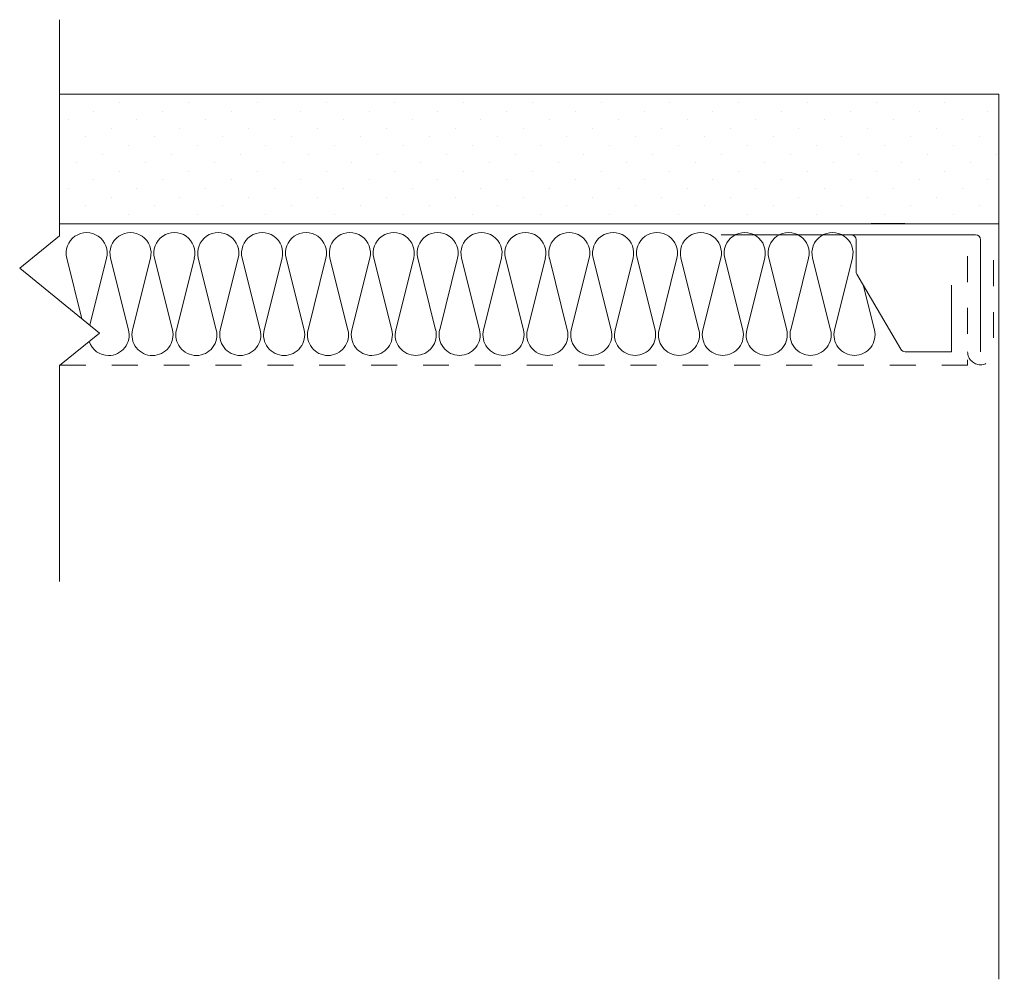
# Model space of a CAD drawing. Units: inches. Extents: x 19077.24 to 19081.03, y 3334.24 to 3337.94.
import ezdxf

# ---------------------------------------------------------------- set-up
doc = ezdxf.new("R2010")
doc.units = ezdxf.units.IN
doc.header["$LTSCALE"] = 0.5
doc.header["$MEASUREMENT"] = 0
doc.linetypes.add('DASHED2', pattern=[0.375, 0.25, -0.125])
doc.linetypes.add('HIDDEN2', pattern=[0.1875, 0.125, -0.0625])
for name, color, linetype, lineweight in [('FABRIC', 7, 'DASHED2', 18), ('GYPSUM', 7, 'Continuous', 18), ('HATCH', 7, 'Continuous', 18), ('INSUL', 7, 'Continuous', 18), ('TRACK', 7, 'Continuous', 18)]:
    doc.layers.add(name, color=color, linetype=linetype, lineweight=lineweight)

# ---------------------------------------------------------------- blocks, each defined once
blk = doc.blocks.new('INSUL3')
for p, q in [((2.797, 1.204), (0.734, 0.688)), ((2.797, 0.057), (0.734, 0.573))]:
    blk.add_line(p, q)
for centre, start, end in [((0.591, 1.261), 180, 284.0362), ((2.941, 0.631), 255.9638, 104.0362), ((0.591, 0), 75.9638, 180)]:
    blk.add_arc(centre, 0.591, start, end)

msp = doc.modelspace()

# ---------------------------------------------------------------- hatches: boundary and pattern name
at = {"layer": 'HATCH', "ltscale": 0.08}
h = msp.add_hatch(dxfattribs=at)
h.set_pattern_fill('DOTS', scale=1.5, angle=-45, style=0)
h.set_pattern_definition([(315, (20730.16549, 8471.8455), (0.0994368911, 0.0331456304), [0, -0.09375])])
h.paths.add_polyline_path([(19077.378, 3337.1789), (19077.378, 3337.6789), (19081.0347, 3337.6789), (19081.0347, 3337.1789)])

# ---------------------------------------------------------------- linework, layer by layer
at = {"layer": 'Defpoints', "color": 7, "ltscale": 0.02}
msp.add_line((19080.6511, 3337.1536), (19080.5208, 3337.1536), dxfattribs=at)
at = {"layer": 'FABRIC', "color": 7, "linetype": 'HIDDEN2'}
for p, q in [((19080.8933, 3337.0289), (19080.8933, 3336.6079)), ((19080.9933, 3337.0132), (19080.9933, 3336.6586)), ((19080.8933, 3336.6079), (19077.3918, 3336.6079))]:
    msp.add_line(p, q, dxfattribs=at)
msp.add_arc((19080.9433, 3336.6599), 0.05, 180, 0, dxfattribs=at)
at = {"layer": 'GYPSUM', "color": 7, "ltscale": 0.08}
for p, q in [((19081.0133, 3337.6536), (19077.3918, 3337.6536)), ((19081.0133, 3337.6536), (19081.0133, 3334.2413)), ((19081.0133, 3337.1536), (19077.3918, 3337.1536))]:
    msp.add_line(p, q, dxfattribs=at)
at = {"layer": 'HATCH', "color": 7, "linetype": 'Continuous', "ltscale": 0.02}
for p, q in [((19077.3918, 3337.9401), (19077.3918, 3337.1074)), ((19077.3918, 3337.1074), (19077.238, 3336.9824)), ((19077.238, 3336.9824), (19077.5456, 3336.7324)), ((19077.5456, 3336.7324), (19077.3918, 3336.6074)), ((19077.3918, 3336.6074), (19077.3918, 3335.7747))]:
    msp.add_line(p, q, dxfattribs=at)
at = {"layer": 'INSUL', "color": 7}
for p, q in [((19077.4193, 3337.0208), (19077.4776, 3336.7876)), ((19077.573, 3337.0208), (19077.5085, 3336.7625)), ((19080.4906, 3336.9175), (19080.5338, 3336.7448))]:
    msp.add_line(p, q, dxfattribs=at)
for centre, start, end in [((19077.4961, 3337.04), 345.9792, 194.0517), ((19080.4569, 3336.7256), 270.0154, 14.0517), ((19077.5808, 3336.7248), 198.355, 270.0154)]:
    msp.add_arc(centre, 0.0793, start, end, dxfattribs=at)
at = {"layer": 'TRACK', "color": 7, "ltscale": 0.02}
for p, q in [((19079.9433, 3337.1114), (19080.4033, 3337.1114)), ((19080.6356, 3336.6698), (19080.466, 3336.9595))]:
    msp.add_line(p, q, dxfattribs=at)
at = {"layer": 'TRACK', "color": 7, "ltscale": 0.08}
for p, q in [((19080.9233, 3337.1114), (19080.4033, 3337.1114)), ((19080.4633, 3337.0914), (19080.4633, 3336.9696)), ((19080.9433, 3337.0914), (19080.9433, 3336.6599)), ((19080.8313, 3336.9173), (19080.8313, 3336.6599)), ((19080.8313, 3336.6599), (19080.6528, 3336.6599))]:
    msp.add_line(p, q, dxfattribs=at)
for centre, start, end in [((19080.4433, 3337.0914), 0, 90), ((19080.9233, 3337.0914), 0, 90), ((19080.6528, 3336.6799), 210.3434, 270)]:
    msp.add_arc(centre, 0.02, start, end, dxfattribs=at)
at = {"layer": 'TRACK', "color": 7, "ltscale": 0.02}
msp.add_arc((19080.4833, 3336.9696), 0.02, 180, 210.3434, dxfattribs=at)

# ---------------------------------------------------------------- block references
at = {"layer": 'INSUL', "color": 7, "ltscale": 12, "xscale": 0.134137094243374, "yscale": 0.1341370942445792, "zscale": 0.1341370942442754, "rotation": 90.01540762944434}
for p in [(19077.75, 3336.6456), (19077.9192, 3336.6457), (19078.0884, 3336.6457), (19078.2576, 3336.6458), (19078.4268, 3336.6458), (19078.5959, 3336.6458), (19078.7651, 3336.6459), (19078.9343, 3336.6459), (19079.1035, 3336.646), (19079.2727, 3336.646), (19079.4419, 3336.6461), (19079.611, 3336.6461), (19079.7802, 3336.6462), (19079.9494, 3336.6462), (19080.1186, 3336.6463), (19080.2878, 3336.6463), (19080.457, 3336.6463)]:
    msp.add_blockref('INSUL3', p, dxfattribs=at)

doc.saveas('drawing.dxf')
